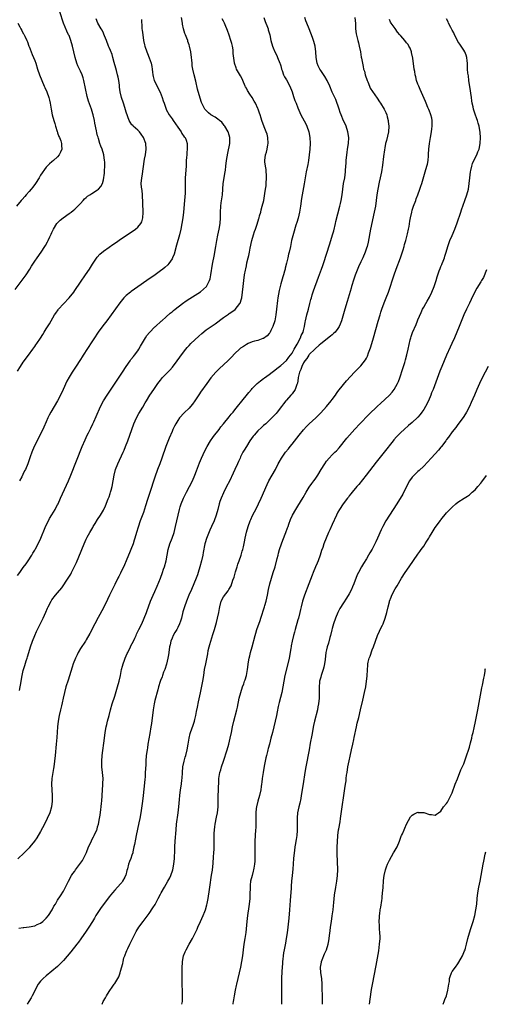
# Model space of a CAD drawing. Units: inches. Extents: x 2619000 to 2622000, y 1482000 to 1485000.
# Drawn here: x 2619542 to 2619705, y 1482000 to 1482344 of the extents above; entities that cross this region are included whole.
import ezdxf

# ---------------------------------------------------------------- set-up
doc = ezdxf.new("R2010")
doc.units = ezdxf.units.IN
doc.header["$MEASUREMENT"] = 0
doc.layers.add('LD26191482_10ft', color=110, linetype='Continuous')

msp = doc.modelspace()

# ---------------------------------------------------------------- linework, layer by layer
at = {"layer": 'LD26191482_10ft'}
for points, elevation in [([(2619540.13, 1482249.87), (2619543, 1482253.63), (2619544, 1482255), (2619545.29, 1482257), (2619545.92, 1482258.08), (2619547, 1482259.8), (2619547.81, 1482261), (2619549.22, 1482263), (2619550.58, 1482265), (2619550.74, 1482265.26), (2619551.46, 1482266.54), (2619551.69, 1482267), (2619552.3, 1482268.3), (2619552.76, 1482269.24), (2619553, 1482269.8), (2619553.57, 1482271), (2619554.78, 1482273), (2619555, 1482273.27), (2619555.85, 1482274.15), (2619556.89, 1482275), (2619559, 1482276.44), (2619559.76, 1482277), (2619560.46, 1482277.54), (2619561, 1482277.98), (2619561.54, 1482278.46), (2619562.11, 1482279), (2619563, 1482279.94), (2619563.93, 1482281), (2619564.42, 1482281.58), (2619565, 1482282.03), (2619565.5, 1482282.5), (2619566.28, 1482283), (2619567, 1482283.52), (2619569, 1482284.77), (2619569.31, 1482285), (2619570.12, 1482285.88), (2619570.69, 1482287), (2619571, 1482288.23), (2619571.39, 1482290.61), (2619571.4, 1482291.4), (2619571.52, 1482293), (2619571.46, 1482294.54), (2619571.42, 1482295), (2619571.11, 1482297), (2619570.53, 1482299), (2619570.07, 1482300.07), (2619569.81, 1482301), (2619569.28, 1482302.72), (2619569.13, 1482303.13), (2619569, 1482303.69), (2619568.69, 1482304.69), (2619568.58, 1482305.42), (2619568.05, 1482308.05), (2619567.9, 1482309), (2619567.44, 1482311), (2619567.35, 1482311.35), (2619566.84, 1482313), (2619565.81, 1482315.81), (2619565.34, 1482317.34), (2619564.11, 1482323), (2619563.89, 1482323.89), (2619563.53, 1482325), (2619563, 1482326.25), (2619562.1, 1482328.1), (2619561.71, 1482329), (2619561.1, 1482331), (2619560.24, 1482335), (2619559.66, 1482337), (2619559, 1482338.7), (2619558.86, 1482339), (2619558.22, 1482340.22), (2619557.6, 1482341.6), (2619557.07, 1482343), (2619555.78, 1482347)], 9350), ([(2619541, 1482149.97), (2619541.75, 1482151), (2619543, 1482152.66), (2619543.95, 1482154.05), (2619544.68, 1482155), (2619545.98, 1482157), (2619546.31, 1482157.69), (2619547, 1482158.82), (2619547.23, 1482159.23), (2619549, 1482162.65), (2619549.16, 1482163), (2619550.65, 1482166.65), (2619550.81, 1482167), (2619551.79, 1482169), (2619552.21, 1482169.79), (2619553, 1482171.13), (2619554.16, 1482173), (2619554.43, 1482173.57), (2619555, 1482174.6), (2619555.2, 1482175), (2619556.05, 1482177), (2619558.77, 1482183), (2619559.62, 1482185), (2619563.59, 1482195), (2619564.61, 1482197.39), (2619565.37, 1482199), (2619565.75, 1482199.75), (2619566.56, 1482201.44), (2619567.37, 1482203), (2619567.7, 1482203.7), (2619568.52, 1482205.48), (2619570.01, 1482209), (2619571.03, 1482211), (2619572.27, 1482213), (2619577.68, 1482221), (2619579, 1482223.03), (2619580.37, 1482225), (2619580.62, 1482225.38), (2619581.5, 1482226.5), (2619581.93, 1482227), (2619583, 1482228.48), (2619583.35, 1482229), (2619583.95, 1482230.05), (2619585.72, 1482233), (2619586.22, 1482233.78), (2619587.11, 1482234.89), (2619589, 1482236.81), (2619589.2, 1482237), (2619591.19, 1482238.81), (2619591.43, 1482239), (2619593, 1482240.4), (2619594.39, 1482241.61), (2619595, 1482242.12), (2619595.47, 1482242.53), (2619596.06, 1482243), (2619598.63, 1482245), (2619600, 1482246), (2619601.19, 1482246.81), (2619604.91, 1482249.09), (2619606.01, 1482249.99), (2619607.03, 1482251), (2619608.11, 1482253), (2619608.33, 1482253.67), (2619608.61, 1482255), (2619609.21, 1482258.79), (2619609.85, 1482262.15), (2619610.02, 1482263), (2619610.36, 1482265), (2619610.67, 1482267), (2619611, 1482268.88), (2619611.45, 1482271), (2619611.82, 1482273), (2619611.95, 1482275), (2619611.94, 1482277), (2619612.04, 1482279), (2619612.23, 1482280.24), (2619612.42, 1482281.58), (2619612.65, 1482283), (2619612.9, 1482287), (2619613.21, 1482289), (2619613.5, 1482290.5), (2619613.65, 1482291.65), (2619613.86, 1482293), (2619614.1, 1482295), (2619614.46, 1482297.54), (2619615.22, 1482301), (2619615.24, 1482302.76), (2619615.25, 1482303), (2619615, 1482303.84), (2619614.62, 1482305), (2619613.48, 1482307), (2619613.29, 1482307.29), (2619613, 1482307.65), (2619612.38, 1482308.38), (2619611.65, 1482309), (2619611, 1482309.5), (2619610.11, 1482310.11), (2619608.57, 1482311), (2619607.71, 1482311.71), (2619606.69, 1482312.69), (2619606.45, 1482313), (2619605.91, 1482314.09), (2619605.43, 1482315), (2619605.3, 1482315.3), (2619604.81, 1482316.81), (2619603.96, 1482319.96), (2619603.29, 1482322.71), (2619602.69, 1482325), (2619602.23, 1482327), (2619602.08, 1482328.08), (2619601.99, 1482329), (2619601.93, 1482330.07), (2619601.85, 1482331), (2619601.57, 1482333), (2619601.14, 1482335), (2619601, 1482335.43), (2619600.57, 1482336.57), (2619600.48, 1482337), (2619600.21, 1482337.79), (2619599.68, 1482339), (2619599.46, 1482339.46), (2619599, 1482341), (2619598.68, 1482342.68), (2619598.64, 1482343), (2619598.33, 1482345)], 9380), ([(2619541, 1482221.41), (2619541.98, 1482223), (2619543, 1482224.55), (2619544.82, 1482227), (2619546.28, 1482229), (2619547, 1482229.94), (2619547.41, 1482230.59), (2619547.71, 1482231), (2619549, 1482232.91), (2619549.78, 1482234.22), (2619550.26, 1482235), (2619551, 1482236.11), (2619552.12, 1482237.88), (2619553.93, 1482241), (2619554.34, 1482241.66), (2619555.15, 1482242.85), (2619555.27, 1482243), (2619557, 1482244.9), (2619559.05, 1482246.95), (2619560.64, 1482249), (2619561, 1482249.51), (2619563, 1482252.46), (2619564.78, 1482255), (2619566.15, 1482257), (2619567.25, 1482258.75), (2619568.17, 1482260.17), (2619568.81, 1482261.19), (2619569.73, 1482262.27), (2619571, 1482263.36), (2619573, 1482264.77), (2619574.32, 1482265.68), (2619575.53, 1482266.47), (2619577, 1482267.48), (2619579.3, 1482269), (2619582.21, 1482271), (2619583, 1482271.7), (2619584.12, 1482273), (2619584.43, 1482273.57), (2619584.81, 1482275), (2619584.87, 1482276.87), (2619584.9, 1482277.1), (2619584.64, 1482283), (2619584.52, 1482284.52), (2619584.36, 1482285.64), (2619584.27, 1482287), (2619584.39, 1482289), (2619584.51, 1482289.49), (2619585.43, 1482295.43), (2619585.71, 1482297), (2619585.96, 1482299), (2619585.81, 1482301), (2619585.08, 1482303), (2619584.26, 1482304.26), (2619583.62, 1482305), (2619583, 1482305.66), (2619581.47, 1482307), (2619581.25, 1482307.25), (2619581, 1482307.54), (2619580.37, 1482308.37), (2619580.05, 1482309), (2619579, 1482311.93), (2619578.76, 1482312.76), (2619578.48, 1482313.52), (2619577.98, 1482315), (2619577.36, 1482317), (2619576.92, 1482319), (2619576.68, 1482320.68), (2619576.61, 1482321.39), (2619576.39, 1482323), (2619576.17, 1482324.17), (2619575.97, 1482325), (2619575.53, 1482326.47), (2619575.3, 1482327.3), (2619574.78, 1482329.22), (2619574.34, 1482331), (2619574.05, 1482332.05), (2619573.51, 1482333.51), (2619573, 1482334.56), (2619572.81, 1482335), (2619572.05, 1482337), (2619571.43, 1482338.57), (2619571.2, 1482339.2), (2619571, 1482339.55), (2619570.56, 1482340.56), (2619570.23, 1482341), (2619569.03, 1482343), (2619568.51, 1482344.51)], 9360), ([(2619627.12, 1482345), (2619627.61, 1482343.61), (2619628.36, 1482341.64), (2619628.59, 1482341), (2619628.67, 1482340.67), (2619629.18, 1482339), (2619629.57, 1482337), (2619630.1, 1482335), (2619630.4, 1482334.4), (2619631, 1482333), (2619631.67, 1482331.67), (2619631.94, 1482331), (2619632.71, 1482329), (2619632.76, 1482328.76), (2619633, 1482328.06), (2619633.3, 1482327), (2619633.49, 1482326.51), (2619633.97, 1482325), (2619634.28, 1482324.28), (2619635, 1482323.27), (2619636.2, 1482321), (2619636.98, 1482319), (2619637.44, 1482317.44), (2619637.61, 1482317), (2619637.96, 1482315.96), (2619638.37, 1482315), (2619639, 1482313.48), (2619639.75, 1482311.75), (2619640.1, 1482311), (2619641.78, 1482307.78), (2619642.14, 1482307), (2619642.81, 1482305), (2619643.14, 1482303), (2619643.27, 1482301), (2619643.23, 1482299), (2619643.01, 1482297), (2619642.69, 1482295), (2619642.44, 1482293.56), (2619641.96, 1482291), (2619641.56, 1482289), (2619641.17, 1482286.83), (2619640.31, 1482281.69), (2619639.96, 1482279), (2619639.63, 1482277), (2619639.11, 1482274.89), (2619638.67, 1482273.33), (2619638.35, 1482272.35), (2619637.5, 1482269.5), (2619636.82, 1482267), (2619636.38, 1482265), (2619635.96, 1482263), (2619635.77, 1482262.23), (2619635.52, 1482261), (2619635.06, 1482259.06), (2619634.6, 1482257.4), (2619634.51, 1482257), (2619634.33, 1482256.32), (2619633.93, 1482255), (2619633.7, 1482254.3), (2619633, 1482251.85), (2619632.77, 1482251), (2619632.43, 1482249.57), (2619632.02, 1482247), (2619631.9, 1482246.1), (2619631.57, 1482243), (2619631.3, 1482241), (2619630.92, 1482239), (2619630.3, 1482237), (2619629.61, 1482235.61), (2619629.35, 1482235), (2619629.23, 1482234.77), (2619629, 1482234.49), (2619628.29, 1482233.71), (2619627, 1482232.81), (2619626.73, 1482232.73), (2619625, 1482232.11), (2619623.8, 1482231.8), (2619623, 1482231.56), (2619621.62, 1482231), (2619621, 1482230.7), (2619620, 1482230), (2619619, 1482229.36), (2619618.54, 1482229), (2619617, 1482227.53), (2619615.75, 1482226.25), (2619614.48, 1482225), (2619611.66, 1482222.34), (2619610.66, 1482221.34), (2619610.35, 1482221), (2619608.63, 1482219), (2619607.14, 1482217), (2619605, 1482214.01), (2619604.59, 1482213.41), (2619603.03, 1482210.97), (2619602.19, 1482209.81), (2619601.52, 1482209), (2619601, 1482208.44), (2619599.24, 1482206.76), (2619597.62, 1482205), (2619597, 1482204.13), (2619596.3, 1482203), (2619595.85, 1482202.15), (2619595.3, 1482201), (2619595, 1482200.32), (2619594.03, 1482197.97), (2619592.89, 1482195), (2619591.47, 1482191), (2619590.71, 1482189), (2619589.91, 1482187), (2619589.67, 1482186.33), (2619589.19, 1482185), (2619588.15, 1482181.85), (2619587.9, 1482181), (2619586.45, 1482176.45), (2619585.78, 1482174.22), (2619585, 1482171.93), (2619583.91, 1482169), (2619583.17, 1482166.83), (2619582.6, 1482165), (2619582.01, 1482163), (2619581.76, 1482162.24), (2619581.38, 1482161), (2619580.61, 1482159), (2619580.12, 1482157.88), (2619579.77, 1482157), (2619578.93, 1482155), (2619578.35, 1482153.65), (2619577, 1482150.77), (2619576.41, 1482149.59), (2619576.09, 1482149), (2619575, 1482146.77), (2619574.4, 1482145.6), (2619573.14, 1482143), (2619572.45, 1482141.55), (2619571, 1482138.63), (2619569.19, 1482135.19), (2619568.01, 1482133), (2619566.31, 1482129.69), (2619565, 1482127.37), (2619564.78, 1482127), (2619563, 1482124.35), (2619562.2, 1482123), (2619561.8, 1482122.2), (2619561.22, 1482121), (2619560.47, 1482119), (2619560.1, 1482117.9), (2619558.64, 1482113.36), (2619557.91, 1482111), (2619557.41, 1482109), (2619556.97, 1482107), (2619556.56, 1482105.44), (2619556.31, 1482104.31), (2619555.96, 1482103), (2619555.51, 1482101), (2619555.15, 1482099), (2619554.94, 1482097), (2619554.69, 1482093.31), (2619554.52, 1482091), (2619554.16, 1482087), (2619553.96, 1482085), (2619553.7, 1482083), (2619553.61, 1482082.39), (2619552.99, 1482079), (2619552.83, 1482077), (2619552.94, 1482075), (2619553.08, 1482073), (2619553.1, 1482071), (2619552.91, 1482069.09), (2619552.29, 1482067), (2619551.38, 1482065), (2619550.38, 1482063), (2619549, 1482060.37), (2619547.78, 1482058.22), (2619546.97, 1482057.03), (2619545.24, 1482055), (2619545, 1482054.73), (2619543.28, 1482053), (2619541.09, 1482050.91)], 9400), ([(2619541.38, 1482026.62), (2619543, 1482026.83), (2619543.14, 1482026.86), (2619545, 1482027.09), (2619547, 1482027.49), (2619547.88, 1482027.88), (2619549, 1482028.34), (2619549.86, 1482029), (2619551, 1482030.07), (2619551.79, 1482031), (2619553.11, 1482033), (2619553.73, 1482034.27), (2619554.22, 1482035), (2619555, 1482036.38), (2619556.03, 1482037.97), (2619557, 1482039.58), (2619558.77, 1482043), (2619559.89, 1482045), (2619560.32, 1482045.68), (2619561, 1482046.6), (2619561.27, 1482047), (2619563, 1482049.32), (2619563.67, 1482050.33), (2619564.07, 1482051), (2619565, 1482052.86), (2619565.13, 1482053.13), (2619565.84, 1482055), (2619566.6, 1482056.6), (2619566.82, 1482057.18), (2619567, 1482057.51), (2619567.5, 1482058.5), (2619567.81, 1482059), (2619568.68, 1482061), (2619568.77, 1482061.23), (2619569, 1482062.01), (2619569.25, 1482063), (2619569.64, 1482065), (2619569.85, 1482066.15), (2619570.06, 1482068.06), (2619570.21, 1482069), (2619570.33, 1482070.33), (2619570.43, 1482071), (2619570.57, 1482073), (2619570.68, 1482075), (2619570.79, 1482076.79), (2619570.79, 1482077.21), (2619570.87, 1482079), (2619570.75, 1482081), (2619570.51, 1482083), (2619570.43, 1482084.43), (2619570.41, 1482085), (2619570.55, 1482087), (2619571.38, 1482093), (2619571.68, 1482095), (2619572.03, 1482097), (2619572.19, 1482097.81), (2619572.46, 1482099), (2619572.97, 1482101.03), (2619573.52, 1482103), (2619574.13, 1482105), (2619575, 1482107.71), (2619575.93, 1482111), (2619576.47, 1482113), (2619576.95, 1482115), (2619577.38, 1482117), (2619577.73, 1482118.27), (2619577.89, 1482119), (2619578.35, 1482120.35), (2619578.6, 1482121), (2619579.36, 1482122.64), (2619579.5, 1482123), (2619580.49, 1482125), (2619580.65, 1482125.35), (2619581.51, 1482127), (2619582.01, 1482128.01), (2619582.47, 1482129), (2619582.62, 1482129.38), (2619583.43, 1482131), (2619584.4, 1482133), (2619585.29, 1482135), (2619586.06, 1482137), (2619586.31, 1482137.69), (2619586.74, 1482139), (2619587.48, 1482141), (2619587.95, 1482142.05), (2619588.36, 1482143), (2619589, 1482144.35), (2619589.8, 1482146.2), (2619590.95, 1482149), (2619591.71, 1482151), (2619592.08, 1482152.08), (2619592.4, 1482153), (2619592.93, 1482155), (2619593.28, 1482157), (2619593.67, 1482159), (2619594.27, 1482161), (2619595.01, 1482163), (2619595.71, 1482165), (2619596.26, 1482167), (2619597.12, 1482171), (2619597.61, 1482173), (2619597.89, 1482173.89), (2619598.21, 1482175), (2619599, 1482177), (2619600.04, 1482179), (2619601.15, 1482181), (2619602.15, 1482183), (2619603.02, 1482185), (2619603.54, 1482186.46), (2619604.64, 1482189.36), (2619605.34, 1482191), (2619606.5, 1482193.5), (2619607.26, 1482195), (2619608.46, 1482197), (2619608.67, 1482197.33), (2619609, 1482197.77), (2619609.5, 1482198.5), (2619611.46, 1482201), (2619612.12, 1482201.88), (2619613, 1482202.91), (2619615, 1482205.36), (2619615.71, 1482206.29), (2619616.33, 1482207), (2619617, 1482207.82), (2619617.94, 1482209), (2619618.4, 1482209.6), (2619619, 1482210.28), (2619621.9, 1482213.9), (2619622.75, 1482215), (2619623, 1482215.29), (2619624.74, 1482217), (2619625.97, 1482218.03), (2619627, 1482218.76), (2619627.3, 1482219), (2619629, 1482220.23), (2619630, 1482221), (2619631, 1482221.73), (2619631.69, 1482222.31), (2619633, 1482223.3), (2619635, 1482225.11), (2619635.8, 1482226.2), (2619636.48, 1482227), (2619637, 1482227.69), (2619637.74, 1482229), (2619638.78, 1482230.78), (2619639.95, 1482233), (2619640.17, 1482233.83), (2619640.86, 1482235), (2619641, 1482235.6), (2619641.37, 1482237), (2619641.55, 1482238.45), (2619641.69, 1482239), (2619642.13, 1482241), (2619642.67, 1482243), (2619643.19, 1482245), (2619643.59, 1482246.41), (2619643.72, 1482247), (2619644.03, 1482248.03), (2619644.51, 1482249.49), (2619646.26, 1482254.26), (2619647.24, 1482257), (2619647.68, 1482258.32), (2619647.92, 1482259), (2619650.15, 1482265.85), (2619651.11, 1482269), (2619651.53, 1482270.47), (2619652.14, 1482273), (2619652.3, 1482273.7), (2619653.73, 1482279), (2619653.97, 1482279.97), (2619654.2, 1482281), (2619654.5, 1482283), (2619654.71, 1482285), (2619655.01, 1482287), (2619655.38, 1482289), (2619655.67, 1482291), (2619655.69, 1482291.69), (2619655.84, 1482294.16), (2619655.86, 1482295), (2619656.1, 1482297), (2619656.21, 1482297.79), (2619656.42, 1482299), (2619656.71, 1482301), (2619656.79, 1482303), (2619656.52, 1482305), (2619655.87, 1482307), (2619655.61, 1482307.61), (2619655, 1482308.91), (2619654.12, 1482311), (2619653.83, 1482311.83), (2619653.4, 1482313), (2619652.29, 1482316.29), (2619651.05, 1482318.95), (2619650.16, 1482321), (2619649.27, 1482323), (2619648.42, 1482324.42), (2619647, 1482326.53), (2619646.65, 1482327), (2619646.1, 1482328.1), (2619645.7, 1482329), (2619645.38, 1482331), (2619645.29, 1482333), (2619645.04, 1482335), (2619644.59, 1482336.59), (2619644.51, 1482337), (2619644.28, 1482337.72), (2619643.79, 1482339), (2619643.53, 1482339.53), (2619642.9, 1482341.1), (2619642.1, 1482343), (2619641.83, 1482343.83), (2619641.44, 1482345)], 9410), ([(2619541.69, 1482109.69), (2619541.9, 1482111), (2619542.12, 1482112.12), (2619542.38, 1482113.62), (2619542.65, 1482115), (2619543, 1482116.67), (2619543.07, 1482117), (2619543.49, 1482118.51), (2619544.04, 1482120.04), (2619544.36, 1482121), (2619544.5, 1482121.5), (2619544.97, 1482123), (2619545.55, 1482125), (2619546.26, 1482127), (2619547.08, 1482129), (2619547.65, 1482130.35), (2619547.95, 1482131), (2619549.91, 1482135), (2619550.88, 1482137.12), (2619551.46, 1482138.54), (2619551.67, 1482139), (2619552.71, 1482141), (2619553, 1482141.42), (2619554.28, 1482143), (2619555, 1482143.84), (2619556.43, 1482145.57), (2619558.68, 1482149), (2619559.58, 1482150.42), (2619559.89, 1482151), (2619560.93, 1482153.07), (2619561.59, 1482154.41), (2619562.45, 1482156.45), (2619562.7, 1482157), (2619563, 1482157.85), (2619563.49, 1482159), (2619564.27, 1482161), (2619565, 1482162.66), (2619565.32, 1482163.32), (2619566.24, 1482165), (2619567.28, 1482166.72), (2619567.41, 1482167), (2619568.11, 1482168.11), (2619569, 1482169.45), (2619569.99, 1482171), (2619571, 1482172.76), (2619571.13, 1482173), (2619571.71, 1482174.29), (2619572.72, 1482176.71), (2619573, 1482177.48), (2619573.39, 1482178.61), (2619573.54, 1482179), (2619573.75, 1482179.75), (2619574.06, 1482181), (2619574.41, 1482183), (2619574.73, 1482185), (2619575.23, 1482187), (2619576.02, 1482189), (2619577.97, 1482193), (2619578.27, 1482193.73), (2619578.79, 1482195), (2619579.54, 1482197), (2619581.7, 1482203), (2619582.59, 1482205), (2619583.45, 1482206.55), (2619584.82, 1482208.82), (2619585.67, 1482210.33), (2619586.09, 1482211), (2619587.3, 1482213), (2619588.65, 1482215), (2619590.07, 1482217), (2619591, 1482218.26), (2619591.33, 1482218.67), (2619591.61, 1482219), (2619593, 1482220.47), (2619594.27, 1482221.73), (2619595.21, 1482222.79), (2619596.81, 1482225), (2619597.7, 1482226.3), (2619599, 1482228), (2619599.79, 1482229), (2619600.35, 1482229.65), (2619601, 1482230.34), (2619601.6, 1482231), (2619603, 1482232.37), (2619604.36, 1482233.64), (2619605.44, 1482234.56), (2619607, 1482235.78), (2619609, 1482237.21), (2619610.06, 1482237.94), (2619613, 1482240.11), (2619614.71, 1482241.29), (2619615, 1482241.5), (2619615.91, 1482242.09), (2619617.06, 1482242.94), (2619618.75, 1482245), (2619618.84, 1482245.16), (2619619.34, 1482246.66), (2619619.41, 1482247), (2619619.69, 1482249), (2619619.86, 1482251), (2619620.08, 1482253), (2619620.4, 1482255), (2619620.7, 1482256.7), (2619620.81, 1482257.19), (2619621, 1482258.18), (2619621.22, 1482259.22), (2619621.65, 1482261), (2619621.81, 1482261.81), (2619622.09, 1482263), (2619622.32, 1482264.32), (2619622.88, 1482267), (2619623.47, 1482269), (2619623.84, 1482270.16), (2619624.15, 1482271), (2619624.74, 1482272.74), (2619625.32, 1482274.68), (2619625.44, 1482275), (2619625.64, 1482275.64), (2619626.02, 1482277), (2619626.21, 1482277.79), (2619626.56, 1482279), (2619627.05, 1482281), (2619627.37, 1482282.63), (2619627.46, 1482283.46), (2619627.71, 1482285), (2619627.87, 1482286.13), (2619627.96, 1482287), (2619628.09, 1482289), (2619628.02, 1482289.98), (2619627.97, 1482291), (2619627.87, 1482291.87), (2619627.69, 1482293), (2619627.51, 1482294.49), (2619627.48, 1482295), (2619627.7, 1482297), (2619628.05, 1482297.95), (2619628.28, 1482299), (2619628.51, 1482300.51), (2619628.63, 1482301), (2619628.53, 1482303), (2619628.25, 1482304.25), (2619627.98, 1482305), (2619627.27, 1482306.73), (2619626.43, 1482309), (2619626.19, 1482309.81), (2619625.79, 1482311), (2619625.56, 1482311.56), (2619625.11, 1482313), (2619625, 1482313.25), (2619624.18, 1482315), (2619623.75, 1482315.75), (2619622.99, 1482317), (2619622.2, 1482318.2), (2619621.43, 1482319.43), (2619621, 1482320.25), (2619620.73, 1482320.73), (2619620.58, 1482321), (2619619.72, 1482323), (2619619.53, 1482323.53), (2619619, 1482324.58), (2619617.55, 1482327), (2619617.38, 1482327.38), (2619616.88, 1482329), (2619616.87, 1482329.13), (2619616.43, 1482332.43), (2619616.42, 1482333), (2619616.35, 1482333.65), (2619616.12, 1482335), (2619615.87, 1482335.87), (2619615.61, 1482337), (2619615, 1482338.81), (2619614.43, 1482340.43), (2619614.16, 1482341), (2619613.87, 1482341.87), (2619613.33, 1482343), (2619613.24, 1482343.24), (2619613, 1482343.76), (2619612.59, 1482344.59)], 9390), ([(2619658.97, 1482345), (2619659.14, 1482342.86), (2619659.21, 1482341), (2619659.35, 1482339.35), (2619659.63, 1482338.37), (2619659.95, 1482337), (2619660.2, 1482336.2), (2619660.46, 1482335), (2619660.86, 1482333), (2619661.17, 1482331.17), (2619661.26, 1482330.74), (2619661.55, 1482329), (2619661.84, 1482327.84), (2619661.98, 1482327), (2619662.25, 1482326.25), (2619662.59, 1482325), (2619663.26, 1482323), (2619663.45, 1482322.55), (2619664.01, 1482321), (2619664.33, 1482320.33), (2619665.08, 1482319.09), (2619666.75, 1482316.75), (2619667.54, 1482315.54), (2619667.95, 1482315), (2619669.23, 1482313), (2619669.79, 1482311.79), (2619670.08, 1482311), (2619670.27, 1482310.27), (2619670.55, 1482309), (2619670.59, 1482308.59), (2619670.8, 1482307), (2619670.7, 1482305), (2619669.96, 1482301.96), (2619669.67, 1482301), (2619669.42, 1482299.42), (2619669.26, 1482298.74), (2619669, 1482296.39), (2619668.63, 1482293.37), (2619668.21, 1482291), (2619667.78, 1482289), (2619667.43, 1482287.43), (2619666.95, 1482285), (2619666.67, 1482283), (2619666.43, 1482281), (2619666.12, 1482279), (2619665.73, 1482277), (2619664.46, 1482271), (2619663.53, 1482266.47), (2619663.19, 1482265), (2619663, 1482264.32), (2619662.58, 1482263), (2619661.7, 1482261), (2619661, 1482259.59), (2619660.15, 1482257.85), (2619659, 1482254.89), (2619658.53, 1482253.47), (2619657.81, 1482251), (2619657.64, 1482250.36), (2619656.29, 1482245.71), (2619655.43, 1482243), (2619654.27, 1482239), (2619653.77, 1482237.77), (2619653.48, 1482237), (2619653, 1482236.3), (2619652.02, 1482235), (2619651.51, 1482234.49), (2619651, 1482234.08), (2619650.44, 1482233.56), (2619647, 1482230.92), (2619646.5, 1482230.5), (2619645, 1482229.2), (2619644.91, 1482229.09), (2619643, 1482227.17), (2619642.88, 1482227), (2619642.17, 1482225.83), (2619641.49, 1482225), (2619641, 1482224.22), (2619640.4, 1482223), (2619640.09, 1482221.91), (2619639.63, 1482221), (2619639.16, 1482219.16), (2619639.13, 1482218.87), (2619638.87, 1482217.13), (2619638.65, 1482216.65), (2619638.11, 1482215), (2619637, 1482213.46), (2619636.79, 1482213.21), (2619636.58, 1482213), (2619635, 1482211.27), (2619634.78, 1482211), (2619634.02, 1482209.98), (2619633.33, 1482209), (2619631.8, 1482207), (2619631.43, 1482206.57), (2619631, 1482206.08), (2619629.96, 1482205), (2619629, 1482204.09), (2619627.76, 1482203), (2619627, 1482202.36), (2619626.28, 1482201.72), (2619625, 1482200.47), (2619623.71, 1482199), (2619623.39, 1482198.61), (2619622.24, 1482197), (2619620.99, 1482195), (2619620.27, 1482193.73), (2619619.81, 1482193), (2619619, 1482191.44), (2619618.78, 1482191), (2619618.23, 1482189.77), (2619617.92, 1482189), (2619617.01, 1482187.01), (2619616.33, 1482185.67), (2619615.06, 1482182.94), (2619614.11, 1482181), (2619613, 1482178.88), (2619612.18, 1482177), (2619611.77, 1482175.77), (2619611.53, 1482175), (2619611.02, 1482173), (2619610.48, 1482171), (2619609.72, 1482169), (2619608.86, 1482167), (2619608.28, 1482165.72), (2619607.09, 1482162.91), (2619606.61, 1482161.39), (2619606.52, 1482161), (2619605.92, 1482157.92), (2619605.76, 1482157), (2619605.31, 1482155), (2619604.77, 1482153), (2619604.17, 1482151), (2619603.88, 1482150.12), (2619603.45, 1482149), (2619602.64, 1482147), (2619601.8, 1482145), (2619600.93, 1482143), (2619600.1, 1482141), (2619599.38, 1482139), (2619598.84, 1482137.16), (2619598.3, 1482135), (2619597.98, 1482133.98), (2619597.65, 1482133), (2619597, 1482131.76), (2619596.63, 1482131), (2619596, 1482130), (2619595.43, 1482129), (2619595, 1482128.04), (2619594.57, 1482127), (2619594.33, 1482125.67), (2619594.16, 1482125), (2619593.98, 1482123.98), (2619593.8, 1482122.2), (2619593.55, 1482121), (2619593.07, 1482118.93), (2619592.44, 1482117), (2619592.07, 1482116.07), (2619591.68, 1482115), (2619591.51, 1482114.49), (2619591, 1482113.25), (2619590.86, 1482112.86), (2619590.28, 1482111), (2619590, 1482110), (2619589, 1482106.19), (2619588.72, 1482105), (2619588.37, 1482103), (2619587.81, 1482098.19), (2619587.64, 1482097), (2619587.28, 1482094.72), (2619586.59, 1482091), (2619586.37, 1482089.63), (2619586.26, 1482089), (2619585.99, 1482087), (2619585.84, 1482085), (2619585.8, 1482083.8), (2619585.71, 1482082.29), (2619585.66, 1482081), (2619585.56, 1482079.56), (2619585.45, 1482078.55), (2619585.2, 1482075.2), (2619584.97, 1482072.97), (2619584.7, 1482071), (2619584.09, 1482067), (2619583.75, 1482065), (2619583.43, 1482063.43), (2619582.49, 1482059), (2619582.26, 1482057.74), (2619581.83, 1482055.83), (2619581.7, 1482055), (2619581.3, 1482053.3), (2619581.26, 1482053), (2619581, 1482052.2), (2619580.58, 1482051), (2619580.11, 1482049.89), (2619579.8, 1482049), (2619579.39, 1482047.39), (2619579.21, 1482046.79), (2619578.83, 1482045.17), (2619578.78, 1482045), (2619578.5, 1482044.5), (2619577.74, 1482043), (2619577.41, 1482042.59), (2619577, 1482042.13), (2619575, 1482039.96), (2619574.15, 1482039), (2619573, 1482037.54), (2619572.75, 1482037.25), (2619570.21, 1482033.79), (2619568.41, 1482031), (2619567.86, 1482030.14), (2619567.2, 1482029), (2619565.94, 1482027), (2619565, 1482025.56), (2619563.15, 1482022.85), (2619562.3, 1482021.7), (2619561.74, 1482021), (2619559.61, 1482018.39), (2619557, 1482015.28), (2619555.88, 1482014.12), (2619555, 1482013.26), (2619553, 1482011.59), (2619551, 1482009.99), (2619549.89, 1482009), (2619549, 1482008.04), (2619548.21, 1482007), (2619547.77, 1482006.23), (2619547.11, 1482005), (2619546.12, 1482003), (2619545.73, 1482002.27), (2619544.98, 1482001), (2619544.31, 1482000)], 9420), ([(2619598.43, 1482000), (2619598.56, 1482000.56), (2619598.67, 1482001), (2619598.72, 1482003), (2619598.63, 1482005), (2619598.58, 1482006.58), (2619598.54, 1482007), (2619598.5, 1482009), (2619598.5, 1482011), (2619598.52, 1482012.52), (2619598.68, 1482015), (2619599.07, 1482017), (2619599.62, 1482018.38), (2619599.92, 1482019), (2619601.05, 1482021), (2619602.13, 1482023), (2619603.75, 1482026.25), (2619604.05, 1482027), (2619604.92, 1482028.92), (2619605.9, 1482031), (2619606.44, 1482032.44), (2619606.68, 1482033), (2619607.21, 1482034.79), (2619607.28, 1482035.28), (2619607.63, 1482037), (2619608.09, 1482040.09), (2619608.21, 1482041), (2619608.86, 1482045.14), (2619609.11, 1482046.89), (2619609.37, 1482049.37), (2619609.56, 1482051.56), (2619609.66, 1482053), (2619609.72, 1482054.28), (2619609.78, 1482055), (2619609.79, 1482058.21), (2619609.74, 1482059), (2619609.72, 1482059.72), (2619609.8, 1482061), (2619609.95, 1482062.05), (2619610.04, 1482063), (2619610.54, 1482065.46), (2619610.89, 1482067), (2619611.14, 1482069), (2619611.13, 1482071.13), (2619611.1, 1482073), (2619611.2, 1482074.8), (2619611.38, 1482078.62), (2619611.41, 1482079), (2619611.77, 1482081), (2619612.06, 1482081.94), (2619612.36, 1482083), (2619612.99, 1482085), (2619614.23, 1482089), (2619614.82, 1482091), (2619615.35, 1482093), (2619615.8, 1482095), (2619616.2, 1482097), (2619616.64, 1482099), (2619617.66, 1482103), (2619617.87, 1482103.87), (2619618.52, 1482107), (2619619.02, 1482109), (2619619.67, 1482111), (2619620.08, 1482112.08), (2619620.4, 1482113), (2619620.53, 1482113.47), (2619621.05, 1482115), (2619621.44, 1482117), (2619621.78, 1482119.78), (2619621.98, 1482121), (2619622.19, 1482121.81), (2619622.46, 1482123), (2619623.01, 1482125), (2619624.05, 1482129), (2619624.26, 1482129.74), (2619624.66, 1482131), (2619625.79, 1482134.21), (2619626.02, 1482135), (2619627.32, 1482139), (2619627.45, 1482139.45), (2619627.89, 1482141), (2619628.35, 1482143), (2619628.76, 1482145), (2619629.2, 1482147), (2619629.73, 1482149), (2619630.36, 1482151), (2619631.03, 1482153), (2619631.81, 1482155.81), (2619632.09, 1482157), (2619632.25, 1482157.75), (2619632.62, 1482159), (2619633.24, 1482161), (2619633.7, 1482162.3), (2619634.8, 1482165), (2619635.4, 1482166.61), (2619635.56, 1482167), (2619635.9, 1482167.9), (2619636.46, 1482169.54), (2619637.09, 1482171), (2619638.25, 1482173), (2619639, 1482174.13), (2619640.81, 1482177.19), (2619641.87, 1482179), (2619643, 1482180.8), (2619643.89, 1482182.11), (2619644.55, 1482183), (2619645, 1482183.65), (2619645.97, 1482185), (2619647.2, 1482187), (2619648.39, 1482189), (2619649, 1482189.87), (2619649.91, 1482191), (2619651, 1482192.07), (2619651.89, 1482193), (2619652.46, 1482193.54), (2619653.41, 1482194.59), (2619656.12, 1482197.88), (2619657.02, 1482199), (2619658.89, 1482201.11), (2619660.72, 1482203), (2619663.84, 1482206.16), (2619666.87, 1482209.13), (2619667.9, 1482210.1), (2619671, 1482212.97), (2619671.98, 1482214.02), (2619672.73, 1482215), (2619673.87, 1482217), (2619674.2, 1482217.8), (2619674.65, 1482219), (2619675.76, 1482222.24), (2619675.99, 1482223), (2619676.37, 1482224.37), (2619676.67, 1482225.33), (2619677.1, 1482227.1), (2619677.58, 1482229), (2619678.32, 1482232.32), (2619678.46, 1482233), (2619678.57, 1482233.43), (2619679.08, 1482234.92), (2619680.32, 1482237.68), (2619680.89, 1482239), (2619681, 1482239.3), (2619682.1, 1482241.9), (2619682.64, 1482243), (2619683, 1482243.68), (2619683.75, 1482245), (2619684.22, 1482245.78), (2619685, 1482247.2), (2619685.84, 1482249), (2619686.66, 1482251), (2619687.31, 1482253), (2619687.68, 1482254.32), (2619687.9, 1482255), (2619688.42, 1482256.42), (2619688.71, 1482257.29), (2619689, 1482257.93), (2619689.31, 1482258.69), (2619689.46, 1482259), (2619689.78, 1482259.78), (2619690.24, 1482261), (2619690.4, 1482261.6), (2619690.86, 1482263), (2619691.44, 1482265), (2619692.2, 1482267), (2619693, 1482268.75), (2619693.95, 1482271), (2619694.76, 1482273.24), (2619695.97, 1482277), (2619696.23, 1482277.77), (2619697.44, 1482281), (2619698.11, 1482283), (2619698.62, 1482285), (2619698.95, 1482287), (2619699.14, 1482289), (2619699.37, 1482291), (2619699.49, 1482291.49), (2619699.8, 1482293), (2619700.09, 1482293.91), (2619700.57, 1482295), (2619701.55, 1482297), (2619701.98, 1482298.02), (2619702.35, 1482299), (2619702.8, 1482301), (2619702.9, 1482303), (2619702.77, 1482304.77), (2619702.4, 1482307), (2619702.09, 1482308.09), (2619701.85, 1482309), (2619701.6, 1482309.6), (2619701, 1482311.21), (2619700.44, 1482313), (2619700.25, 1482313.75), (2619699.99, 1482315), (2619699.84, 1482315.84), (2619699.68, 1482317), (2619699.5, 1482318.5), (2619699.33, 1482319.33), (2619698.81, 1482323), (2619698.65, 1482324.65), (2619698.49, 1482325.51), (2619698.38, 1482327), (2619698.35, 1482328.35), (2619698.27, 1482329), (2619698.2, 1482329.8), (2619698.12, 1482331), (2619697.84, 1482331.84), (2619697.4, 1482333), (2619697, 1482333.54), (2619696.12, 1482335), (2619695.68, 1482335.68), (2619695, 1482336.61), (2619694.56, 1482337.44), (2619693.82, 1482339), (2619693.6, 1482339.6), (2619693, 1482340.58), (2619692.86, 1482340.86), (2619692.76, 1482341), (2619692.46, 1482341.54), (2619691.72, 1482343), (2619691.53, 1482343.53), (2619691, 1482344.56)], 9440), ([(2619541.13, 1482343), (2619541.77, 1482341.77), (2619542.13, 1482341), (2619542.45, 1482340.45), (2619543, 1482339.46), (2619543.19, 1482339.19), (2619543.28, 1482339), (2619543.48, 1482338.52), (2619544.26, 1482337), (2619544.5, 1482336.5), (2619544.94, 1482335), (2619545, 1482334.82), (2619545.74, 1482333), (2619546.13, 1482332.13), (2619546.62, 1482331), (2619547, 1482329.99), (2619547.41, 1482329), (2619548.01, 1482327), (2619548.67, 1482325), (2619550.34, 1482321), (2619550.52, 1482320.52), (2619551.19, 1482319), (2619551.93, 1482317), (2619552.15, 1482316.15), (2619552.42, 1482315), (2619552.74, 1482313), (2619553.13, 1482311), (2619553.67, 1482309), (2619553.99, 1482307.99), (2619554.26, 1482307), (2619554.84, 1482305.16), (2619554.9, 1482304.9), (2619555, 1482304.68), (2619555.43, 1482303.43), (2619555.64, 1482303), (2619556.07, 1482301.93), (2619556.35, 1482301), (2619556.3, 1482300.3), (2619556.47, 1482299), (2619556.06, 1482297.94), (2619555.53, 1482297), (2619555, 1482296.3), (2619553.52, 1482295), (2619553, 1482294.57), (2619552.17, 1482293.83), (2619551, 1482292.69), (2619549, 1482289.87), (2619548.5, 1482289), (2619547.22, 1482287), (2619546.28, 1482285.72), (2619545.72, 1482285), (2619545, 1482284.13), (2619544.02, 1482283), (2619543.56, 1482282.44), (2619542.62, 1482281.38), (2619542.26, 1482281), (2619540.6, 1482279)], 9340), ([(2619584.29, 1482344.29), (2619584.44, 1482341.56), (2619584.5, 1482341), (2619584.58, 1482340.58), (2619584.74, 1482339), (2619585.03, 1482337), (2619585.42, 1482335.42), (2619585.5, 1482335), (2619586.15, 1482333), (2619586.38, 1482332.38), (2619587, 1482330.85), (2619587.66, 1482329), (2619587.92, 1482327.92), (2619588.03, 1482327), (2619588.14, 1482325.86), (2619588.25, 1482325), (2619588.39, 1482324.39), (2619588.78, 1482323), (2619589.79, 1482321), (2619590.21, 1482320.21), (2619590.86, 1482318.86), (2619591.54, 1482317), (2619591.91, 1482315.91), (2619592.2, 1482315), (2619592.91, 1482313), (2619593, 1482312.82), (2619594.01, 1482311), (2619595, 1482309.6), (2619595.38, 1482309), (2619597, 1482306.62), (2619598.18, 1482305), (2619598.46, 1482304.46), (2619599.3, 1482303.3), (2619599.57, 1482303), (2619599.93, 1482302.07), (2619600.31, 1482301), (2619600.33, 1482299), (2619600.21, 1482297.79), (2619600.14, 1482297), (2619600.09, 1482296.09), (2619600, 1482295), (2619599.9, 1482293), (2619599.6, 1482289), (2619599.57, 1482286.43), (2619599.61, 1482285), (2619599.57, 1482283.57), (2619599.39, 1482281), (2619599.01, 1482277), (2619598.79, 1482275), (2619598.49, 1482273), (2619598.06, 1482271), (2619597.56, 1482269), (2619596.62, 1482265.38), (2619595.72, 1482262.28), (2619595.19, 1482261), (2619595, 1482260.61), (2619593.9, 1482259), (2619593.5, 1482258.5), (2619592.45, 1482257.55), (2619591.75, 1482257), (2619591, 1482256.43), (2619589.07, 1482255), (2619586.24, 1482253), (2619583, 1482250.79), (2619580.77, 1482249.23), (2619580.47, 1482249), (2619579, 1482247.77), (2619578.21, 1482247), (2619577.63, 1482246.37), (2619576.73, 1482245.27), (2619572.2, 1482239), (2619570.81, 1482237.19), (2619569.2, 1482235), (2619569, 1482234.7), (2619567.89, 1482233), (2619567, 1482231.59), (2619563.99, 1482227), (2619563.63, 1482226.37), (2619563, 1482225.45), (2619561.24, 1482222.76), (2619561, 1482222.43), (2619560.08, 1482221), (2619559, 1482219.27), (2619558.18, 1482217.82), (2619556.92, 1482215), (2619555.99, 1482213), (2619554.97, 1482211), (2619553.8, 1482209), (2619552.57, 1482207), (2619552.01, 1482205.99), (2619551.53, 1482205), (2619551, 1482203.66), (2619550.19, 1482201.81), (2619549.82, 1482201), (2619549, 1482199.42), (2619547.8, 1482197), (2619546.85, 1482195), (2619546, 1482193), (2619545.45, 1482191.45), (2619544.73, 1482189.27), (2619544.63, 1482189), (2619543.75, 1482187), (2619543.47, 1482186.53), (2619542.8, 1482185.2), (2619542.43, 1482184.43), (2619541.7, 1482183)], 9370), ([(2619570.59, 1482000), (2619570.98, 1482001), (2619571.77, 1482002.23), (2619572.14, 1482003), (2619573, 1482004.43), (2619574.32, 1482006.32), (2619574.82, 1482007), (2619575, 1482007.27), (2619576.4, 1482009.6), (2619576.84, 1482011), (2619577, 1482011.54), (2619577.75, 1482014.25), (2619577.88, 1482015), (2619578.2, 1482016.2), (2619578.47, 1482017), (2619578.66, 1482017.34), (2619579, 1482018.26), (2619579.24, 1482018.76), (2619579.3, 1482019), (2619579.54, 1482019.54), (2619580.29, 1482021), (2619580.54, 1482021.46), (2619581, 1482022.47), (2619582.27, 1482025), (2619582.52, 1482025.48), (2619583.43, 1482027), (2619584.88, 1482029), (2619587, 1482031.8), (2619588.3, 1482033.71), (2619589.07, 1482034.93), (2619590.2, 1482037), (2619591, 1482038.5), (2619591.25, 1482039), (2619592.37, 1482041), (2619593, 1482042.02), (2619593.57, 1482043), (2619594.2, 1482044.2), (2619594.61, 1482045), (2619595.33, 1482047), (2619595.68, 1482049), (2619595.82, 1482051), (2619595.94, 1482054.06), (2619595.99, 1482055), (2619596.12, 1482057), (2619596.41, 1482061), (2619596.61, 1482063), (2619597.19, 1482067), (2619597.4, 1482069), (2619597.63, 1482071.63), (2619597.77, 1482073), (2619598.02, 1482075), (2619598.29, 1482077), (2619598.45, 1482078.45), (2619598.51, 1482079), (2619598.61, 1482081), (2619598.77, 1482083), (2619599.21, 1482085), (2619599.62, 1482086.38), (2619599.83, 1482087), (2619600.29, 1482089), (2619600.59, 1482091), (2619600.95, 1482093.05), (2619601.37, 1482094.63), (2619601.49, 1482095), (2619602.39, 1482097.61), (2619602.85, 1482099), (2619603, 1482099.54), (2619603.35, 1482101), (2619603.62, 1482102.38), (2619603.87, 1482103.87), (2619604.23, 1482105.77), (2619604.91, 1482108.91), (2619605.72, 1482113), (2619606.08, 1482115), (2619606.41, 1482117), (2619606.78, 1482119), (2619607.48, 1482122.52), (2619607.68, 1482123.68), (2619607.99, 1482125), (2619608.23, 1482125.77), (2619608.55, 1482127), (2619609.31, 1482129.31), (2619609.84, 1482131), (2619610.54, 1482133.46), (2619610.93, 1482135), (2619611.37, 1482137), (2619611.6, 1482138.4), (2619611.67, 1482139), (2619612.21, 1482141), (2619613, 1482142.42), (2619614.58, 1482144.58), (2619614.9, 1482145), (2619615.65, 1482146.35), (2619616.32, 1482148.32), (2619616.69, 1482149.31), (2619617.24, 1482151.24), (2619617.77, 1482153), (2619618.07, 1482153.93), (2619618.47, 1482155), (2619619.17, 1482157), (2619619.55, 1482158.45), (2619619.72, 1482159), (2619619.96, 1482159.96), (2619620.33, 1482161.67), (2619620.6, 1482163), (2619621.08, 1482165.08), (2619621.63, 1482167), (2619622.36, 1482169), (2619622.54, 1482169.46), (2619623.16, 1482170.84), (2619624.51, 1482173.49), (2619625.29, 1482175), (2619626.23, 1482177), (2619628.27, 1482181.73), (2619628.87, 1482183), (2619631.13, 1482187), (2619632.15, 1482189), (2619632.42, 1482189.58), (2619633.27, 1482191), (2619634.68, 1482193), (2619635.75, 1482194.25), (2619636.29, 1482195), (2619637, 1482195.87), (2619639.47, 1482199), (2619641, 1482200.85), (2619642.03, 1482201.97), (2619643, 1482202.96), (2619645.24, 1482205), (2619647, 1482206.76), (2619648.99, 1482209), (2619650.67, 1482211), (2619651, 1482211.47), (2619652.17, 1482213), (2619652.47, 1482213.53), (2619653, 1482214.22), (2619655, 1482216.75), (2619656.02, 1482217.98), (2619658.79, 1482221), (2619661, 1482223.21), (2619662.66, 1482225.34), (2619663, 1482225.95), (2619663.35, 1482226.65), (2619663.76, 1482227.76), (2619664.45, 1482229.55), (2619664.9, 1482231), (2619665.49, 1482233), (2619667.11, 1482238.89), (2619667.74, 1482241), (2619668.06, 1482241.94), (2619668.38, 1482243), (2619669.2, 1482245.2), (2619669.92, 1482247), (2619670.65, 1482249), (2619672.64, 1482255), (2619673.36, 1482257), (2619674.85, 1482261), (2619675.8, 1482263.8), (2619676.18, 1482265), (2619676.35, 1482265.65), (2619676.79, 1482267), (2619677.38, 1482269.38), (2619677.72, 1482271), (2619677.88, 1482271.88), (2619678.21, 1482273.79), (2619678.39, 1482275), (2619678.8, 1482277), (2619679, 1482277.65), (2619679.46, 1482279), (2619680.23, 1482281), (2619680.42, 1482281.58), (2619680.95, 1482283), (2619681.65, 1482285), (2619681.98, 1482286.02), (2619682.32, 1482287), (2619683.52, 1482291), (2619684.14, 1482293), (2619684.31, 1482293.69), (2619684.56, 1482295), (2619684.68, 1482296.68), (2619684.74, 1482297.26), (2619684.82, 1482299), (2619685.03, 1482301), (2619685.34, 1482303), (2619685.7, 1482305), (2619685.88, 1482306.12), (2619685.98, 1482307), (2619685.97, 1482309), (2619685.8, 1482309.8), (2619685.5, 1482311), (2619685.37, 1482311.37), (2619685, 1482312.24), (2619684.79, 1482312.79), (2619684.43, 1482313.57), (2619683.84, 1482315), (2619683.64, 1482315.64), (2619681.82, 1482319.82), (2619681.26, 1482321), (2619681, 1482321.65), (2619680.54, 1482323), (2619680.26, 1482324.26), (2619680.06, 1482325), (2619679.86, 1482326.14), (2619679.73, 1482327), (2619679.17, 1482330.83), (2619678.78, 1482332.78), (2619678.73, 1482333), (2619678.25, 1482334.25), (2619677.86, 1482335), (2619677.52, 1482335.52), (2619677, 1482336.15), (2619676.38, 1482337), (2619675, 1482338.58), (2619674.67, 1482339), (2619673.89, 1482339.89), (2619673, 1482341.19), (2619671.59, 1482343), (2619671.38, 1482343.38), (2619671, 1482344.31)], 9430), ([(2619705, 1482256.73), (2619703.86, 1482254.14), (2619703.25, 1482253), (2619703, 1482252.57), (2619701.64, 1482250.36), (2619700.92, 1482249.08), (2619699.62, 1482246.38), (2619699, 1482245.19), (2619697.93, 1482243), (2619697, 1482241.01), (2619695.44, 1482237), (2619694.59, 1482235), (2619693.72, 1482233), (2619692.82, 1482231), (2619692.27, 1482229.73), (2619691, 1482226.9), (2619689.35, 1482223), (2619688.68, 1482221.32), (2619686.28, 1482215), (2619685.78, 1482213.78), (2619685.48, 1482213), (2619684.64, 1482211), (2619683.65, 1482209), (2619683, 1482207.95), (2619682.38, 1482207), (2619681.77, 1482206.23), (2619681, 1482205.29), (2619680.86, 1482205.14), (2619679, 1482203.42), (2619677.68, 1482202.32), (2619676.19, 1482201), (2619675, 1482199.89), (2619674.09, 1482199), (2619673.55, 1482198.45), (2619672.62, 1482197.38), (2619672.29, 1482197), (2619669.17, 1482193), (2619666.42, 1482189.58), (2619662.87, 1482185), (2619660.27, 1482181.73), (2619659.62, 1482181), (2619657.98, 1482179), (2619657.57, 1482178.43), (2619657, 1482177.76), (2619656.68, 1482177.32), (2619656.39, 1482177), (2619654.88, 1482175), (2619653.56, 1482173), (2619653, 1482172.02), (2619652.48, 1482171), (2619651, 1482167.8), (2619650.15, 1482165.85), (2619649.76, 1482165), (2619648.9, 1482163), (2619648.12, 1482161), (2619647.68, 1482159.68), (2619647.31, 1482158.69), (2619646.81, 1482157), (2619646.08, 1482155), (2619645.72, 1482154.28), (2619645.21, 1482153), (2619644.35, 1482151), (2619643.96, 1482150.04), (2619642.89, 1482147), (2619641.31, 1482143), (2619640.65, 1482141), (2619640.16, 1482139), (2619639.96, 1482138.05), (2619639.71, 1482137), (2619639.17, 1482135), (2619639, 1482134.47), (2619638.06, 1482131), (2619637.88, 1482130.12), (2619637.53, 1482129), (2619637.01, 1482127.01), (2619636.72, 1482125.28), (2619636.64, 1482125), (2619636.56, 1482124.56), (2619636.34, 1482123), (2619635.99, 1482121), (2619635.54, 1482119), (2619634.47, 1482115), (2619634.08, 1482113), (2619633.76, 1482111), (2619633.36, 1482109), (2619632.44, 1482105.56), (2619632.17, 1482104.17), (2619631.75, 1482102.25), (2619631.51, 1482101), (2619630.14, 1482095), (2619629.61, 1482093), (2619629.04, 1482091), (2619628.62, 1482089.38), (2619628.5, 1482089), (2619628.33, 1482088.33), (2619628.03, 1482087), (2619627.86, 1482086.14), (2619627.61, 1482085), (2619627.27, 1482083.27), (2619626.85, 1482081), (2619626.55, 1482079), (2619626.36, 1482077.64), (2619626.3, 1482077), (2619626.2, 1482076.2), (2619626.02, 1482075), (2619625.59, 1482073), (2619625.02, 1482071), (2619624.55, 1482069), (2619624.47, 1482068.47), (2619624.31, 1482067), (2619624.31, 1482065.69), (2619624.27, 1482065), (2619624.3, 1482063), (2619624.26, 1482061.74), (2619624.25, 1482061), (2619623.98, 1482057), (2619623.96, 1482055.96), (2619623.92, 1482055), (2619623.96, 1482051), (2619623.93, 1482050.07), (2619623.83, 1482049), (2619623.56, 1482047.56), (2619623.49, 1482047), (2619623.41, 1482046.59), (2619622.97, 1482045), (2619622.5, 1482043), (2619622.33, 1482041.67), (2619622.3, 1482041), (2619622.31, 1482040.31), (2619622.26, 1482039), (2619622.17, 1482037), (2619621.96, 1482035), (2619621.84, 1482034.16), (2619621.38, 1482031), (2619621.14, 1482029), (2619620.85, 1482025.15), (2619620.52, 1482023), (2619620.15, 1482021), (2619619.85, 1482019), (2619619.61, 1482017), (2619619.33, 1482015), (2619618.95, 1482013), (2619618, 1482009), (2619617.54, 1482007), (2619617.46, 1482006.54), (2619617.09, 1482005), (2619616.68, 1482003), (2619616.49, 1482001.51), (2619616.38, 1482001), (2619616.3, 1482000.3), (2619616.29, 1482000)], 9450), ([(2619705.53, 1482223), (2619703.47, 1482219), (2619702.49, 1482217), (2619701.59, 1482215), (2619700.72, 1482213), (2619699.62, 1482210.38), (2619699, 1482208.99), (2619697.92, 1482207), (2619697.58, 1482206.42), (2619696.8, 1482205.2), (2619695, 1482202.71), (2619694.3, 1482201.7), (2619693, 1482200.1), (2619691.71, 1482198.29), (2619691, 1482197.44), (2619690.7, 1482197), (2619689.2, 1482195), (2619689.11, 1482194.89), (2619689, 1482194.78), (2619688.22, 1482193.78), (2619687, 1482192.5), (2619685.6, 1482191), (2619683, 1482188.19), (2619681.38, 1482186.62), (2619681, 1482186.3), (2619680.32, 1482185.68), (2619679.63, 1482185), (2619679, 1482184.3), (2619678.09, 1482183), (2619677.02, 1482181), (2619675.68, 1482178.32), (2619673.61, 1482175), (2619672.35, 1482173), (2619671.03, 1482170.97), (2619669.8, 1482169), (2619668.72, 1482167), (2619668.14, 1482165.86), (2619666.88, 1482163), (2619666.26, 1482161.74), (2619665.94, 1482161), (2619665, 1482159.12), (2619664.19, 1482157.8), (2619663.75, 1482157), (2619663, 1482155.8), (2619661.9, 1482154.1), (2619661.25, 1482153), (2619660.16, 1482151), (2619659.79, 1482150.21), (2619658.55, 1482147), (2619658.1, 1482145.9), (2619657.72, 1482145), (2619657, 1482143.51), (2619656, 1482142), (2619655, 1482140.38), (2619653.66, 1482138.34), (2619653, 1482136.93), (2619652.16, 1482135), (2619651.45, 1482133), (2619651, 1482131.38), (2619650.87, 1482130.87), (2619650.44, 1482129), (2619650.2, 1482128.2), (2619649.71, 1482126.28), (2619649.29, 1482125), (2619649, 1482123.91), (2619648.82, 1482123), (2619648.5, 1482120.5), (2619648.33, 1482119), (2619648.1, 1482117.9), (2619647.85, 1482117), (2619647.16, 1482115), (2619647, 1482114.4), (2619646.68, 1482113.32), (2619646.61, 1482113), (2619646.59, 1482112.59), (2619646.44, 1482111), (2619646.46, 1482110.46), (2619646.46, 1482109), (2619646.43, 1482107), (2619646.23, 1482105), (2619646.04, 1482104.04), (2619645.86, 1482103), (2619644.84, 1482099), (2619644.5, 1482097.5), (2619643.89, 1482094.11), (2619643.35, 1482091.35), (2619642.92, 1482089), (2619641.84, 1482083), (2619641.5, 1482081), (2619640.89, 1482077.11), (2619640.21, 1482073), (2619639.99, 1482071.99), (2619639.66, 1482070.34), (2619639.29, 1482069), (2619638.89, 1482067), (2619638.8, 1482065.2), (2619638.77, 1482065), (2619638.76, 1482064.76), (2619638.8, 1482063), (2619638.77, 1482060.77), (2619638.61, 1482059), (2619638.36, 1482057.64), (2619638.3, 1482057), (2619638.19, 1482056.19), (2619637.96, 1482055), (2619637.81, 1482053.81), (2619637.68, 1482053), (2619637.48, 1482051), (2619637.2, 1482047.2), (2619637.02, 1482045.02), (2619636.83, 1482043), (2619636.7, 1482041.3), (2619636.63, 1482040.63), (2619636.33, 1482036.33), (2619636.07, 1482033), (2619635.83, 1482030.17), (2619635.49, 1482027), (2619635.24, 1482025), (2619634.93, 1482023), (2619634.64, 1482021.36), (2619634.19, 1482019), (2619634.02, 1482017.98), (2619633.89, 1482017), (2619633.78, 1482015.78), (2619633.68, 1482015), (2619633.63, 1482014.37), (2619633.44, 1482011.44), (2619633.34, 1482009), (2619633.3, 1482006.7), (2619633.3, 1482003.3), (2619633.28, 1482000)], 9460), ([(2619647.64, 1482000), (2619647.62, 1482001), (2619647.57, 1482003.57), (2619647.55, 1482005), (2619647.5, 1482007), (2619647.33, 1482009), (2619647.06, 1482011), (2619646.95, 1482013), (2619647.23, 1482014.77), (2619647.28, 1482015), (2619647.51, 1482015.51), (2619648.36, 1482017.64), (2619649.01, 1482019), (2619649.65, 1482021), (2619649.84, 1482022.16), (2619649.97, 1482023), (2619650.07, 1482024.07), (2619650.29, 1482025.71), (2619650.42, 1482027), (2619650.71, 1482029), (2619651.05, 1482030.95), (2619651.36, 1482033), (2619651.52, 1482034.48), (2619651.63, 1482035.63), (2619651.83, 1482038.17), (2619651.94, 1482039), (2619652.14, 1482040.14), (2619652.25, 1482041), (2619652.36, 1482041.64), (2619652.63, 1482043), (2619652.9, 1482045), (2619652.96, 1482047), (2619652.75, 1482052.75), (2619652.77, 1482053.23), (2619652.75, 1482055), (2619652.81, 1482056.81), (2619652.99, 1482059), (2619653.27, 1482061), (2619653.35, 1482061.35), (2619653.78, 1482063.78), (2619653.96, 1482065), (2619654.53, 1482069), (2619655.07, 1482073), (2619655.37, 1482074.63), (2619655.45, 1482075.45), (2619655.71, 1482077), (2619655.88, 1482078.12), (2619655.95, 1482079), (2619656.07, 1482080.07), (2619656.19, 1482081), (2619656.52, 1482083), (2619656.92, 1482085.09), (2619657.27, 1482086.73), (2619657.8, 1482089), (2619658.24, 1482091), (2619658.56, 1482092.56), (2619658.68, 1482093.32), (2619659.47, 1482097), (2619659.75, 1482098.25), (2619660.29, 1482100.29), (2619660.94, 1482103), (2619661.68, 1482106.32), (2619662.32, 1482109), (2619662.74, 1482111), (2619663.05, 1482113), (2619663.26, 1482114.74), (2619663.38, 1482117), (2619663.49, 1482118.51), (2619663.5, 1482119), (2619663.62, 1482119.62), (2619663.94, 1482121), (2619664.24, 1482121.76), (2619665, 1482123.91), (2619665.43, 1482125), (2619666.13, 1482127), (2619666.89, 1482129), (2619667.58, 1482130.42), (2619667.84, 1482131), (2619668.57, 1482132.57), (2619668.79, 1482133), (2619669.53, 1482135), (2619670.08, 1482137), (2619670.54, 1482139), (2619671, 1482140.72), (2619671.08, 1482141), (2619671.61, 1482142.39), (2619671.87, 1482143), (2619673, 1482145.2), (2619673.69, 1482146.31), (2619675.28, 1482149), (2619676.52, 1482151), (2619677.9, 1482153), (2619681, 1482157.36), (2619681.66, 1482158.34), (2619682.15, 1482159), (2619683, 1482160.2), (2619683.54, 1482161), (2619684.08, 1482161.92), (2619684.75, 1482163), (2619685, 1482163.44), (2619685.93, 1482165), (2619687, 1482166.7), (2619688.85, 1482169.15), (2619689, 1482169.38), (2619691, 1482171.78), (2619692.13, 1482173), (2619692.59, 1482173.41), (2619693, 1482173.86), (2619694.3, 1482175), (2619695, 1482175.55), (2619697.18, 1482177), (2619698.31, 1482177.69), (2619699, 1482178.16), (2619699.46, 1482178.54), (2619699.94, 1482179), (2619701, 1482179.92), (2619701.92, 1482181), (2619703, 1482182.19), (2619703.36, 1482182.64), (2619705, 1482184.9)], 9470), ([(2619664.02, 1482000), (2619664.26, 1482001.74), (2619664.79, 1482005.21), (2619665.09, 1482006.91), (2619666.39, 1482013.61), (2619667.27, 1482018.73), (2619667.6, 1482021), (2619667.76, 1482023), (2619667.76, 1482023.76), (2619667.72, 1482025), (2619667.59, 1482026.41), (2619667.5, 1482027.5), (2619667.45, 1482029), (2619667.57, 1482030.43), (2619667.57, 1482031), (2619667.61, 1482031.61), (2619667.83, 1482033), (2619668.02, 1482033.98), (2619668.32, 1482036.32), (2619668.43, 1482037), (2619668.49, 1482037.51), (2619668.64, 1482039), (2619668.78, 1482040.78), (2619669, 1482043.31), (2619669.23, 1482045), (2619669.65, 1482047), (2619670.02, 1482048.02), (2619670.33, 1482049), (2619671, 1482050.45), (2619672.5, 1482053), (2619672.67, 1482053.33), (2619673, 1482053.92), (2619673.7, 1482055), (2619674.58, 1482057), (2619674.65, 1482057.35), (2619675, 1482058.41), (2619675.17, 1482058.83), (2619675.29, 1482059), (2619675.6, 1482059.6), (2619676.19, 1482061), (2619676.37, 1482061.63), (2619677, 1482062.96), (2619678.42, 1482065.58), (2619679, 1482066.12), (2619679.51, 1482066.49), (2619681, 1482067.13), (2619681.1, 1482067.1), (2619683, 1482067.04), (2619685, 1482066.37), (2619685.68, 1482066.32), (2619687, 1482066.11), (2619687.51, 1482066.49), (2619688.14, 1482067), (2619689, 1482067.52), (2619689.9, 1482069), (2619691, 1482070.2), (2619691.29, 1482070.71), (2619692.54, 1482073), (2619693, 1482073.97), (2619694.03, 1482077), (2619694.79, 1482078.79), (2619696.04, 1482081.96), (2619697, 1482084.04), (2619697.78, 1482086.22), (2619699, 1482089.93), (2619699.39, 1482091.39), (2619699.8, 1482093), (2619700.01, 1482093.99), (2619700.27, 1482095), (2619700.65, 1482096.65), (2619700.76, 1482097.24), (2619701, 1482098.28), (2619701.96, 1482103), (2619702.19, 1482104.19), (2619703.33, 1482110.67), (2619703.52, 1482111.52), (2619703.98, 1482114.02), (2619704.21, 1482115), (2619704.46, 1482116.46), (2619704.54, 1482117), (2619704.56, 1482117.44)], 9480), ([(2619689.76, 1482000), (2619690.19, 1482001), (2619690.37, 1482001.63), (2619690.93, 1482003), (2619691.49, 1482005), (2619691.65, 1482006.35), (2619691.84, 1482007), (2619692.02, 1482008.02), (2619692.07, 1482009), (2619692.24, 1482009.76), (2619692.68, 1482011), (2619693, 1482011.42), (2619694.07, 1482013), (2619695, 1482014.18), (2619695.31, 1482014.69), (2619696.59, 1482017), (2619697.33, 1482018.67), (2619697.45, 1482019), (2619697.59, 1482019.59), (2619697.98, 1482021), (2619698.44, 1482023), (2619699, 1482025), (2619699.47, 1482026.53), (2619700.28, 1482029), (2619700.87, 1482031), (2619701.29, 1482033), (2619701.53, 1482035), (2619701.67, 1482037), (2619701.92, 1482039), (2619702.33, 1482041), (2619702.78, 1482043), (2619703.14, 1482045), (2619703.42, 1482047), (2619703.77, 1482049), (2619704.01, 1482049.99), (2619704.48, 1482052.48), (2619704.68, 1482053.32)], 9490)]:
    msp.add_lwpolyline(points, dxfattribs=dict(at, elevation=elevation))

doc.saveas('drawing.dxf')
